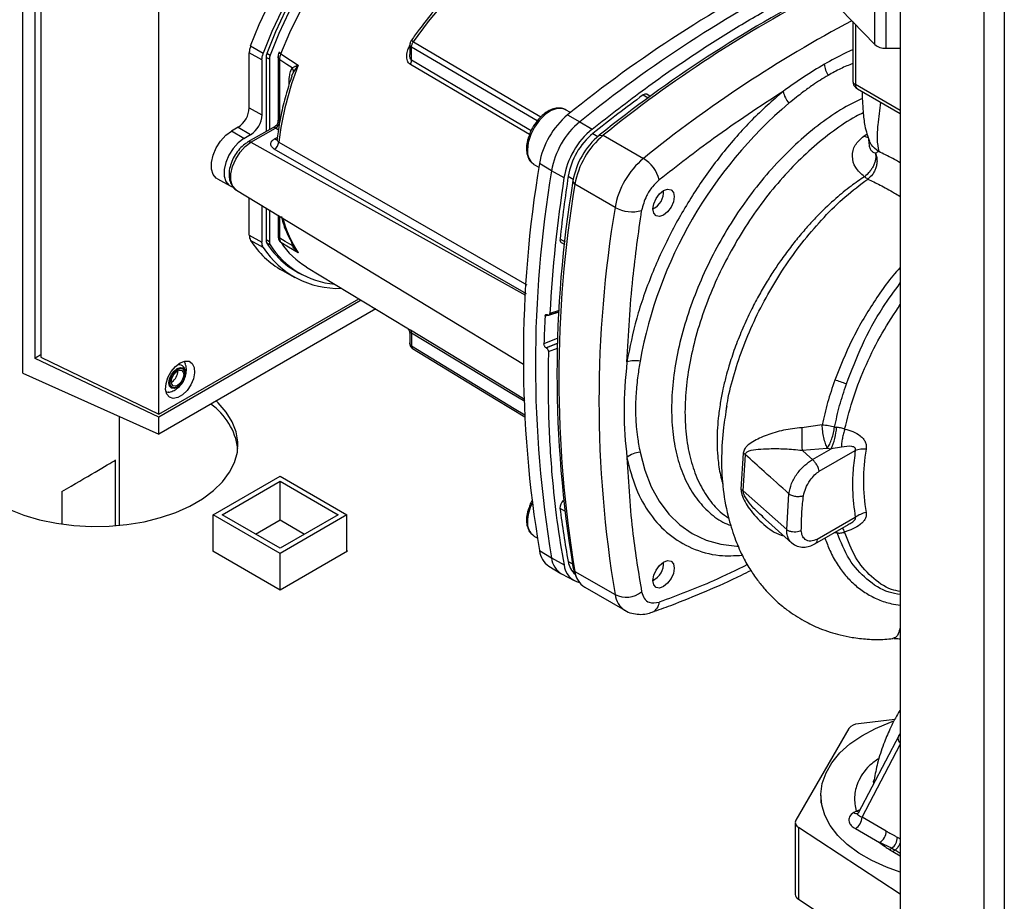
# Paper-space layout 'Blatt2' of a CAD drawing. Units: millimetres. Extents: x 0 to 420, y 0 to 297.
# Drawn here: x 365 to 380, y 79 to 93 of the extents above; entities that cross this region are included whole.
import ezdxf

# ---------------------------------------------------------------- set-up
doc = ezdxf.new("R2010")
doc.units = ezdxf.units.MM

psp = doc.layouts.new('Blatt2')

# ---------------------------------------------------------------- linework, layer by layer
at = {"color": 7, "linetype": 'Continuous', "lineweight": 30}
for p, q in [((378.612, 111.793), (378.612, 75.171)), ((380.26, 111.111), (380.26, 74.489)), ((379.934, 111.042), (379.934, 74.407)), ((364.708, 87.412), (364.708, 95.003)), ((364.902, 87.648), (364.902, 94.585)), ((364.995, 94.51), (364.995, 87.67)), ((378.209, 92.622), (376.919, 93.958)), ((366.86, 86.764), (366.86, 93.672)), ((378.209, 92.622), (378.209, 93.765)), ((378.381, 93.706), (378.381, 92.562)), ((377.857, 92.986), (377.857, 92.05)), ((377.901, 92.94), (377.901, 91.988)), ((368.317, 92.601), (368.518, 92.486)), ((370.839, 92.623), (370.839, 92.462)), ((370.867, 92.374), (370.867, 92.582)), ((378.612, 92.56), (378.381, 92.562)), ((368.295, 91.618), (368.295, 92.491)), ((368.497, 92.378), (368.295, 92.491)), ((368.497, 92.378), (368.497, 91.506)), ((368.614, 92.389), (368.561, 92.419)), ((368.561, 92.415), (368.561, 91.243)), ((368.574, 92.485), (368.627, 92.455)), ((368.614, 92.389), (368.614, 91.274)), ((368.752, 92.424), (368.752, 91.408)), ((368.778, 91.42), (368.778, 92.384)), ((377.855, 92.496), (377.857, 92.496)), ((369.066, 92.291), (368.996, 92.192)), ((368.996, 92.192), (368.967, 92.122)), ((378.612, 91.578), (377.901, 91.988)), ((377.932, 91.92), (378.612, 91.527)), ((374.537, 91.823), (374.615, 91.776)), ((374.65, 91.801), (374.597, 91.834)), ((368.295, 91.618), (368.497, 91.506)), ((373.385, 91.544), (373.307, 91.589)), ((373.34, 91.508), (373.533, 91.399)), ((368.119, 91.312), (368.013, 91.251)), ((368.119, 91.312), (368.317, 91.194)), ((368.704, 91.326), (368.274, 91.078)), ((368.322, 91.073), (368.709, 91.296)), ((368.756, 91.268), (368.709, 91.296)), ((373.533, 91.399), (373.729, 91.283)), ((368.211, 91.133), (368.013, 91.251)), ((368.211, 91.133), (368.317, 91.194)), ((368.696, 91.126), (368.739, 91.151)), ((373.741, 91.214), (373.821, 91.167)), ((373.842, 91.183), (373.905, 91.185)), ((373.905, 91.185), (374.541, 90.817)), ((378.032, 91.17), (378.088, 91.207)), ((368.322, 91.073), (372.673, 88.649)), ((372.807, 90.723), (372.885, 90.678)), ((373.085, 90.622), (372.894, 90.735)), ((367.79, 90.492), (367.991, 90.382)), ((373.283, 90.511), (373.085, 90.622)), ((373.349, 90.534), (373.43, 90.489)), ((373.456, 90.407), (373.425, 90.463)), ((374.092, 90.04), (373.456, 90.407)), ((368.094, 90.315), (372.641, 87.559)), ((368.295, 89.603), (368.295, 90.193)), ((374.86, 90.278), (374.86, 90.31)), ((368.497, 90.071), (368.497, 89.49)), ((368.561, 90.032), (368.561, 89.527)), ((374.691, 90.018), (374.719, 90.033)), ((368.614, 90), (368.614, 89.501)), ((368.752, 89.916), (368.752, 89.593)), ((368.778, 89.554), (368.778, 89.9)), ((368.295, 89.603), (368.497, 89.49)), ((368.518, 89.407), (368.317, 89.517)), ((368.561, 89.531), (368.614, 89.501)), ((368.627, 89.449), (368.57, 89.482)), ((368.959, 89.503), (368.976, 89.438)), ((368.996, 89.434), (369.066, 89.328)), ((373.219, 89.541), (373.299, 89.496)), ((373.24, 89.483), (373.294, 89.454)), ((369.202, 89.096), (370.792, 88.132)), ((368.82, 89.041), (369.02, 88.931)), ((368.946, 89.083), (369.093, 88.998)), ((366.86, 86.764), (370.03, 88.594)), ((370.071, 88.569), (366.86, 86.715)), ((370.299, 88.431), (366.86, 86.446)), ((373.206, 88.386), (372.982, 88.316)), ((373.019, 88.34), (373.022, 88.338)), ((373.042, 88.335), (373.206, 88.386)), ((373.207, 88.407), (373.059, 88.361)), ((370.839, 88.046), (370.839, 87.885)), ((370.867, 88.054), (370.867, 87.846)), ((373.186, 87.966), (372.965, 87.879)), ((372.998, 87.818), (373.183, 87.891)), ((373.183, 87.887), (373.002, 87.816)), ((373.002, 87.816), (372.998, 87.818)), ((373.035, 87.755), (373.181, 87.812)), ((366.86, 86.715), (364.902, 87.648)), ((364.995, 87.67), (366.86, 86.764)), ((364.708, 87.412), (366.86, 86.446)), ((367.065, 87.274), (367.058, 87.271)), ((366.239, 85.002), (366.239, 86.724)), ((366.86, 86.446), (366.86, 86.715)), ((377.373, 86.595), (377.051, 86.55)), ((377.57, 86.56), (377.601, 86.557)), ((376.124, 86.146), (376.086, 85.573)), ((377.054, 86.193), (377.455, 86.227)), ((377.221, 86.043), (377.516, 86.214)), ((377.327, 85.86), (377.899, 86.19)), ((377.455, 86.227), (377.516, 86.214)), ((377.678, 86.239), (377.516, 86.214)), ((366.176, 84.996), (366.176, 86.038)), ((376.121, 85.548), (376.158, 86.122)), ((367.723, 85.17), (368.783, 85.783)), ((367.864, 85.17), (368.783, 85.701)), ((368.783, 85.783), (369.844, 85.17)), ((368.783, 85.701), (369.703, 85.17)), ((368.783, 85.089), (368.783, 85.701)), ((365.326, 85.537), (365.326, 85.022)), ((376.811, 84.934), (376.121, 85.548)), ((376.811, 84.934), (376.846, 85.503)), ((373.219, 85.273), (373.29, 85.234)), ((367.723, 84.595), (367.723, 85.17)), ((368.783, 84.558), (367.723, 85.17)), ((368.783, 84.64), (367.864, 85.17)), ((368.395, 84.864), (368.783, 85.089)), ((369.703, 85.17), (368.783, 84.64)), ((369.844, 85.17), (368.783, 84.558)), ((368.783, 85.089), (369.172, 84.864)), ((369.844, 84.595), (369.844, 85.17)), ((376.422, 85.14), (376.89, 84.724)), ((376.445, 85.128), (376.427, 85.145)), ((377.899, 85.128), (377.296, 84.78)), ((377.257, 84.707), (377.789, 85.014)), ((377.61, 84.883), (377.552, 84.877)), ((377.61, 84.883), (377.604, 84.907)), ((372.807, 84.833), (372.858, 84.804)), ((367.723, 84.603), (367.716, 84.599)), ((367.716, 84.599), (368.783, 83.982)), ((368.783, 83.982), (369.851, 84.599)), ((369.851, 84.599), (369.844, 84.603)), ((372.894, 84.601), (373.085, 84.486)), ((368.783, 83.982), (368.783, 84.558)), ((373.085, 84.486), (373.283, 84.376)), ((373.349, 84.429), (373.417, 84.391)), ((374.86, 84.389), (374.86, 84.42)), ((373.043, 84.356), (373.235, 84.24)), ((373.425, 84.344), (373.456, 84.271)), ((373.451, 84.257), (373.483, 84.177)), ((373.456, 84.271), (374.092, 83.904)), ((373.245, 84.234), (373.442, 84.126)), ((374.691, 84.128), (374.719, 84.144)), ((373.612, 84.023), (374.248, 83.655)), ((378.517, 83.218), (378.485, 83.204)), ((378.524, 81.926), (377.947, 81.858)), ((377.797, 81.782), (376.957, 80.331)), ((378.592, 81.674), (377.942, 80.438)), ((378.006, 80.378), (378.612, 81.53)), ((378.187, 80.943), (378.196, 80.969)), ((378.19, 80.91), (378.187, 80.943)), ((377.353, 80.722), (377.353, 80.6)), ((377.913, 80.473), (377.874, 80.45)), ((377.913, 80.473), (377.974, 80.5)), ((378.389, 80.157), (378.006, 80.378)), ((376.947, 80.294), (376.947, 79.151)), ((376.997, 80.218), (378.612, 79.164)), ((376.997, 80.218), (376.997, 79.075)), ((377.9, 80.195), (378.283, 79.973)), ((378.477, 79.883), (378.283, 79.973)), ((378.477, 79.883), (378.531, 79.855)), ((378.493, 79.831), (378.612, 79.765)), ((378.612, 79.801), (378.531, 79.855)), ((376.997, 79.075), (378.612, 78.021))]:
    psp.add_line(p, q, dxfattribs=at)
at = {"color": 7, "linetype": 'Continuous', "lineweight": 30, "flags": 128}
for points in [[(368.317, 92.601), (368.454, 92.94), (368.611, 93.275), (368.788, 93.603), (368.982, 93.921), (369.192, 94.226), (369.417, 94.515), (369.653, 94.786), (369.899, 95.037), (370.153, 95.265), (370.413, 95.468), (370.676, 95.644), (370.939, 95.792), (371.201, 95.911), (371.46, 95.999), (371.712, 96.055), (371.956, 96.08), (372.189, 96.073), (372.409, 96.033), (372.615, 95.962), (372.769, 95.882)], [(373.019, 95.729), (372.831, 95.834), (372.626, 95.909), (372.406, 95.952), (372.173, 95.962), (371.929, 95.94), (371.676, 95.886), (371.417, 95.8), (371.154, 95.683), (370.889, 95.536), (370.626, 95.36), (370.365, 95.158), (370.109, 94.93), (369.862, 94.679), (369.624, 94.407), (369.398, 94.117), (369.187, 93.811), (368.991, 93.492), (368.814, 93.163), (368.655, 92.827), (368.518, 92.486)], [(373.012, 95.624), (372.885, 95.706), (372.688, 95.796), (372.473, 95.854), (372.245, 95.879), (372.005, 95.871), (371.754, 95.829), (371.496, 95.754), (371.234, 95.647), (370.968, 95.509), (370.703, 95.341), (370.44, 95.144), (370.182, 94.921), (369.932, 94.674), (369.692, 94.405), (369.463, 94.116), (369.249, 93.811), (369.051, 93.492), (368.872, 93.162), (368.712, 92.825), (368.574, 92.483)], [(373.376, 95.265), (373.271, 95.398), (373.112, 95.55), (372.932, 95.673), (372.735, 95.763), (372.521, 95.821), (372.293, 95.846), (372.053, 95.838), (371.803, 95.796), (371.545, 95.721), (371.283, 95.614), (371.018, 95.476), (370.753, 95.308), (370.49, 95.112), (370.233, 94.89), (369.983, 94.643), (369.743, 94.374), (369.515, 94.086), (369.301, 93.781), (369.103, 93.462), (368.924, 93.133), (368.765, 92.796), (368.627, 92.455)], [(368.798, 92.475), (368.94, 92.813), (369.102, 93.146), (369.285, 93.471), (369.486, 93.783), (369.703, 94.081), (369.934, 94.361), (370.177, 94.62), (370.428, 94.855), (370.686, 95.065), (370.949, 95.247), (371.212, 95.399), (371.474, 95.52), (371.732, 95.608), (371.984, 95.663), (372.226, 95.684), (372.358, 95.681)], [(370.896, 92.665), (371.135, 92.987), (371.388, 93.291), (371.652, 93.575), (371.925, 93.836), (372.205, 94.072), (372.49, 94.281), (372.777, 94.462), (373.064, 94.613), (373.349, 94.732), (373.629, 94.82), (373.903, 94.874), (374.167, 94.895), (374.419, 94.883), (374.659, 94.837)], [(372.86, 91.411), (372.145, 91.832), (370.867, 92.582)], [(370.896, 92.665), (372.537, 91.7), (372.918, 91.476)], [(368.778, 92.384), (368.889, 92.312), (368.976, 92.256)], [(368.798, 92.475), (368.951, 92.375), (369.071, 92.296)], [(372.761, 91.257), (372.097, 91.648), (370.867, 92.374)], [(372.735, 91.194), (372.072, 91.585), (370.848, 92.306)], [(373.307, 91.589), (373.261, 91.607), (373.175, 91.609), (373.081, 91.577), (372.985, 91.514), (372.894, 91.424), (372.816, 91.315), (372.755, 91.194), (372.716, 91.069), (372.703, 90.952)], [(367.79, 90.492), (367.772, 90.504), (367.723, 90.564), (367.698, 90.649), (367.698, 90.754), (367.723, 90.869), (367.772, 90.985), (367.841, 91.093), (367.923, 91.184), (368.013, 91.251)], [(368.211, 91.133), (368.122, 91.067), (368.04, 90.977), (367.973, 90.87), (367.924, 90.755), (367.899, 90.641), (367.899, 90.538), (367.924, 90.453), (367.973, 90.394), (368.027, 90.368)], [(378.106, 91.144), (378.074, 91.152), (378.032, 91.17)], [(368.094, 90.315), (368.081, 90.324), (368.032, 90.384), (368.006, 90.469), (368.006, 90.574), (368.032, 90.69), (368.081, 90.807), (368.15, 90.915), (368.233, 91.006), (368.322, 91.073)], [(372.686, 88.672), (370.526, 89.913), (368.692, 90.966)], [(368.762, 91.076), (371.097, 89.734), (372.694, 88.816)], [(374.86, 90.31), (374.925, 90.332), (374.979, 90.321), (375.016, 90.279), (375.029, 90.212), (375.016, 90.13), (374.979, 90.046), (374.925, 89.972), (374.86, 89.92), (374.796, 89.898), (374.741, 89.908), (374.704, 89.95), (374.691, 90.018), (374.704, 90.099), (374.741, 90.184), (374.796, 90.258), (374.86, 90.31)], [(368.752, 89.593), (368.752, 89.589), (368.752, 89.587)], [(368.976, 89.438), (368.866, 89.503), (368.778, 89.554)], [(369.071, 89.323), (368.918, 89.413), (368.798, 89.483)], [(370.848, 88.099), (372.408, 87.154), (372.659, 87.002)], [(370.867, 88.054), (372.432, 87.106), (372.66, 86.968)], [(370.867, 87.846), (372.495, 86.856), (372.663, 86.753)], [(370.88, 87.805), (372.209, 86.997), (372.664, 86.721)], [(367.199, 87.576), (367.274, 87.605), (367.341, 87.602), (367.392, 87.567), (367.422, 87.505), (367.428, 87.421), (367.41, 87.326), (367.368, 87.229), (367.309, 87.141), (367.237, 87.071), (367.162, 87.028), (367.09, 87.015), (367.03, 87.034), (366.989, 87.083), (366.97, 87.157), (366.977, 87.248), (367.007, 87.345), (367.058, 87.439), (367.125, 87.519), (367.199, 87.576)], [(367.154, 87.186), (367.104, 87.169), (367.062, 87.177), (367.033, 87.21), (367.023, 87.262), (367.033, 87.325), (367.062, 87.391), (367.104, 87.448), (367.154, 87.488), (367.204, 87.506), (367.247, 87.497), (367.275, 87.465), (367.285, 87.413), (367.275, 87.349), (367.247, 87.284), (367.209, 87.232)], [(367.157, 87.199), (367.112, 87.183), (367.073, 87.191), (367.048, 87.22), (367.039, 87.267), (367.048, 87.325), (367.073, 87.384), (367.112, 87.436), (367.157, 87.472), (367.202, 87.488), (367.241, 87.481), (367.266, 87.451), (367.275, 87.404), (367.266, 87.346), (367.241, 87.287), (367.202, 87.235), (367.157, 87.199)], [(367.157, 87.221), (367.119, 87.208), (367.087, 87.214), (367.066, 87.239), (367.058, 87.278), (367.066, 87.327), (367.087, 87.376), (367.119, 87.419), (367.157, 87.45), (367.195, 87.463), (367.227, 87.457), (367.248, 87.432), (367.256, 87.393), (367.248, 87.345), (367.227, 87.295), (367.195, 87.252), (367.157, 87.221)], [(367.209, 87.232), (367.204, 87.227), (367.154, 87.186)], [(364.487, 85.256), (364.721, 85.165), (364.973, 85.09), (365.239, 85.035), (365.515, 85), (365.796, 84.984), (366.078, 84.989), (366.357, 85.015), (366.629, 85.06), (366.888, 85.125), (367.131, 85.208), (367.354, 85.308), (367.554, 85.424), (367.727, 85.552), (367.871, 85.693), (367.984, 85.843), (368.062, 85.999), (368.107, 86.16), (368.115, 86.323), (368.089, 86.486), (368.027, 86.645), (367.931, 86.798), (367.803, 86.944), (367.773, 86.973)], [(374.488, 86.161), (374.562, 85.875), (374.663, 85.615), (374.791, 85.383), (374.943, 85.18), (375.118, 85.009), (375.316, 84.872), (375.534, 84.769), (375.769, 84.703), (376.021, 84.672), (376.039, 84.671)], [(377.221, 86.043), (377.128, 86.127), (377.054, 86.193)], [(374.86, 84.42), (374.925, 84.443), (374.979, 84.432), (375.016, 84.39), (375.029, 84.323), (375.016, 84.241), (374.979, 84.157), (374.925, 84.083), (374.86, 84.031), (374.796, 84.008), (374.741, 84.019), (374.704, 84.061), (374.691, 84.128), (374.704, 84.21), (374.741, 84.294), (374.796, 84.368), (374.86, 84.42)], [(373.425, 84.344), (373.446, 84.269), (373.451, 84.257)], [(378.612, 79.507), (378.393, 79.584), (378.161, 79.688), (377.953, 79.808), (377.772, 79.942), (377.621, 80.088), (377.502, 80.244), (377.417, 80.406), (377.367, 80.574), (377.354, 80.743), (377.376, 80.913), (377.435, 81.079), (377.528, 81.24), (377.655, 81.394), (377.814, 81.537), (378.002, 81.667), (378.217, 81.784), (378.454, 81.884), (378.498, 81.9)]]:
    psp.add_lwpolyline(points, dxfattribs=at)
at = {"color": 7, "linetype": 'Continuous', "lineweight": 30}
for centre, radius, start, end in [((386.184, 75.636), 20.418, 116.7251, 128.9812), ((386.406, 75.488), 20.466, 116.9351, 128.9748), ((386.7, 75.287), 20.446, 117.1286, 128.9688), ((386.823, 75.211), 20.544, 117.3144, 128.9632), ((387.537, 74.736), 20.676, 117.9558, 128.9436), ((378.37, 92.81), 0.247, 229.4278, 272.4921), ((368.76, 92.412), 0.199, 158.9042, 178.9737), ((368.807, 92.385), 0.193, 158.9042, 178.9737), ((368.773, 92.503), 0.0056, 114.497, 204.5796), ((368.826, 92.539), 0.07, 213.0795, 246.2732), ((370.727, 92.377), 0.14, 329.4927, 358.4668), ((373.921, 90.421), 5.2, 158.8645, 172.7673), ((368.923, 92.241), 0.152, 19.1558, 20.4454), ((377.862, 92.367), 0.458, 187.2566, 210.64), ((378.007, 92.05), 0.15, 180, 240.0027), ((377.931, 92.056), 0.0742, 185.141, 246.1792), ((377.973, 91.979), 0.0722, 172.8844, 235.8034), ((388.268, 73.053), 23.256, 126.1866, 128.6551), ((374.575, 91.785), 0.0533, 65.2824, 134.9464), ((377.23, 91.998), 0.491, 194.0285, 218.6602), ((367.912, 91.636), 0.384, 302.6055, 357.3945), ((381.373, 86.354), 6.998, 130.3039, 169.6961), ((368.106, 91.524), 0.392, 302.6055, 357.3945), ((374.161, 90.518), 1.286, 129.7049, 170.2951), ((368.633, 91.422), 0.145, 300.8722, 359.1278), ((368.634, 91.423), 0.147, 300.7215, 358.139), ((374.36, 90.404), 1.293, 129.7049, 170.2951), ((374.55, 90.294), 1.286, 129.7049, 170.2951), ((368.725, 91.17), 0.0527, 236.378, 283.7864), ((374.464, 90.343), 1.132, 129.7049, 170.2951), ((374.608, 90.26), 1.2, 129.7049, 170.2951), ((374.731, 90.189), 1.293, 129.7049, 170.2951), ((368.294, 91.033), 0.0495, 55.3971, 114.6251), ((368.612, 91.095), 0.152, 302.1307, 353.0051), ((372.951, 90.926), 0.249, 174.0671, 234.6207), ((375.367, 89.822), 1.293, 129.7049, 170.2951), ((374.248, 90.336), 0.563, 14.4969, 58.6587), ((391.238, 87.668), 18.599, 170.5076, 189.4924), ((391.434, 87.554), 18.604, 170.5076, 189.4924), ((395.408, 87.119), 22.384, 171.2856, 176.8192), ((396.345, 87.033), 23.261, 171.3435, 173.8117), ((391.721, 87.403), 18.55, 170.5076, 189.4924), ((391.805, 87.339), 18.604, 170.5076, 189.4924), ((374.582, 90.275), 0.277, 293.1835, 6.8219), ((392.441, 86.972), 18.604, 170.5076, 189.4924), ((374.362, 90.534), 0.563, 241.3457, 285.4977), ((370.619, 90.343), 1.854, 194.7406, 213.351), ((368.803, 89.601), 0.0529, 194.521, 241.9477), ((369.499, 90.261), 1.396, 212.1603, 240.9102), ((369.699, 90.159), 1.401, 212.5019, 272.345), ((368.658, 89.524), 0.0971, 177.893, 210.4457), ((369.719, 90.192), 1.351, 212.0802, 245.7905), ((368.708, 89.497), 0.094, 177.893, 210.4457), ((369.766, 90.166), 1.346, 212.1481, 265.0341), ((368.83, 89.538), 0.0631, 208.086, 239.1955), ((369.889, 90.217), 1.314, 213.9205, 238.5032), ((368.986, 89.408), 0.031, 73.0394, 107.0976), ((373.273, 89.528), 0.055, 166.2791, 233.4912), ((393.02, 87.312), 20.063, 177.1304, 178.3813), ((370.816, 88.059), 0.0509, 354.534, 51.9548), ((374.414, 87.121), 0.491, 81.3391, 105.9664), ((366.956, 87.451), 0.208, 301.631, 0.6605), ((377.259, 86.039), 1.302, 67.5463, 76.0099), ((367.096, 86.083), 1.027, 7.7351, 54.8667), ((404.501, 86.601), 27.45, 180.107, 180.8519), ((376.615, 86.619), 0.989, 335.7742, 356.3583), ((374.529, 85.758), 0.406, 95.8732, 128.131), ((375.984, 85.911), 0.274, 50.3973, 59.2625), ((378.034, 85.757), 0.454, 85.3723, 107.2986), ((381.02, 85.707), 2.992, 170.3448, 189.6552), ((375.965, 85.371), 0.235, 48.6404, 59.0792), ((373.408, 85.04), 0.705, 153.7143, 178.1685), ((373.371, 85.278), 0.152, 130.7485, 181.955), ((387.515, 87.033), 14.404, 187.019, 190.4166), ((378.142, 84.814), 0.397, 100.4354, 127.7979), ((372.951, 85.037), 0.249, 174.0671, 234.6207), ((377.391, 84.758), 0.366, 22.0606, 33.4601), ((373.238, 84.643), 0.347, 187.0924, 235.8983), ((373.418, 84.521), 0.335, 186.0738, 239.0234), ((373.658, 84.469), 0.312, 187.3524, 231.4484), ((374.582, 84.386), 0.277, 293.1835, 6.8219), ((373.597, 84.404), 0.315, 185.0705, 257.6092), ((373.796, 84.311), 0.343, 186.6635, 237.3691), ((374.267, 84.263), 0.399, 244.0229, 307.9459), ((374.438, 83.947), 0.349, 187.079, 236.1363), ((374.607, 83.797), 0.186, 293.4941, 356.7514), ((377.954, 81.66), 0.198, 91.991, 142.1429), ((378.723, 81.6), 0.15, 137.6687, 152.4285), ((377.92, 80.521), 0.0846, 237.1852, 284.8584), ((377.775, 80.389), 0.231, 302.6055, 357.3945), ((377.966, 80.564), 0.105, 239.7106, 262.8189), ((377.031, 80.293), 0.0832, 153.3077, 245.566), ((378.159, 80.168), 0.231, 302.6055, 357.3945), ((378.333, 80.067), 0.233, 308.1249, 357.4302), ((377.042, 79.159), 0.0952, 184.5378, 242.0347)]:
    psp.add_arc(centre, radius, start, end, dxfattribs=at)
psp.add_ellipse((364.894, 85.292), major_axis=(1.345, 0.784), ratio=0.00413, start_param=5.036461, end_param=5.973697, dxfattribs=at)
for points, knots in [([(371.848, 93.811), (371.801, 93.768), (371.668, 93.649), (371.457, 93.429), (371.217, 93.156), (371.019, 92.907), (370.906, 92.747), (370.864, 92.689)], [0, 0, 0, 0, 0.132791, 0.375612, 0.618344, 0.861002, 1, 1, 1, 1]), ([(373.729, 91.283), (374.009, 91.502), (374.572, 91.94), (375.366, 92.485), (376.102, 92.95), (376.553, 93.203), (376.778, 93.33)], [0, 0, 0, 0, 0.2789256, 0.5589527, 0.7794231, 1, 1, 1, 1]), ([(370.864, 92.69), (370.861, 92.685), (370.854, 92.675), (370.848, 92.657), (370.844, 92.644), (370.84, 92.63), (370.839, 92.62), (370.839, 92.614)], [0, 0, 0, 0, 0.2691776, 0.5129105, 0.6301624, 0.7489094, 1, 1, 1, 1]), ([(370.864, 92.689), (370.864, 92.689), (370.864, 92.69), (370.867, 92.687), (370.873, 92.682), (370.883, 92.673), (370.892, 92.667), (370.896, 92.665)], [0, 0, 0, 0, 0.101644, 0.293905, 0.577693, 0.815656, 1, 1, 1, 1]), ([(370.848, 92.306), (370.838, 92.314), (370.818, 92.329), (370.8, 92.365), (370.79, 92.406), (370.79, 92.464), (370.802, 92.533), (370.828, 92.581), (370.839, 92.603)], [0, 0, 0, 0, 0.130075, 0.266286, 0.393538, 0.530147, 0.79128, 1, 1, 1, 1]), ([(370.867, 92.582), (370.863, 92.584), (370.855, 92.59), (370.846, 92.597), (370.839, 92.606), (370.839, 92.612), (370.839, 92.614)], [0, 0, 0, 0, 0.210203, 0.493752, 0.777059, 1, 1, 1, 1]), ([(370.867, 92.582), (370.867, 92.589), (370.868, 92.602), (370.874, 92.624), (370.883, 92.645), (370.892, 92.658), (370.896, 92.665)], [0, 0, 0, 0, 0.250763, 0.501741, 0.750529, 1, 1, 1, 1]), ([(377.857, 92.541), (377.818, 92.523), (377.669, 92.456), (377.518, 92.371), (377.408, 92.31)], [0, 0, 0, 0, 0.265207, 1, 1, 1, 1]), ([(368.778, 92.384), (368.773, 92.388), (368.761, 92.397), (368.753, 92.412), (368.75, 92.424), (368.753, 92.431), (368.754, 92.432)], [0, 0, 0, 0, 0.30161, 0.60322, 0.90483, 1, 1, 1, 1]), ([(368.768, 92.501), (368.763, 92.487), (368.754, 92.458), (368.753, 92.431), (368.752, 92.418)], [0, 0, 0, 0, 0.496596, 1, 1, 1, 1]), ([(368.778, 92.384), (368.779, 92.399), (368.781, 92.428), (368.793, 92.459), (368.798, 92.475)], [0, 0, 0, 0, 0.50004, 1, 1, 1, 1]), ([(370.867, 92.374), (370.864, 92.375), (370.859, 92.379), (370.85, 92.392), (370.84, 92.419), (370.84, 92.445), (370.84, 92.462)], [0, 0, 0, 0, 0.115544, 0.237996, 0.504356, 1, 1, 1, 1]), ([(368.976, 92.256), (368.965, 92.236), (368.942, 92.196), (368.924, 92.1), (368.921, 92.023), (368.92, 91.976)], [0, 0, 0, 0, 0.279576, 0.559718, 1, 1, 1, 1]), ([(368.976, 92.256), (368.989, 92.262), (369.006, 92.271), (369.037, 92.284), (369.054, 92.29), (369.065, 92.294)], [0, 0, 0, 0, 0.495575, 0.669863, 1, 1, 1, 1]), ([(369.065, 92.294), (369.066, 92.295), (369.068, 92.296), (369.07, 92.297), (369.071, 92.296), (369.071, 92.296)], [0, 0, 0, 0, 0.501038, 0.938166, 1, 1, 1, 1]), ([(369.071, 92.296), (369.07, 92.295), (369.068, 92.294), (369.067, 92.292), (369.066, 92.291)], [0, 0, 0, 0, 0.560003, 1, 1, 1, 1]), ([(377.408, 92.31), (377.298, 92.244), (377.079, 92.112), (376.862, 91.957), (376.754, 91.879)], [0, 0, 0, 0, 0.501004, 1, 1, 1, 1]), ([(377.857, 92.323), (377.794, 92.296), (377.664, 92.243), (377.534, 92.171), (377.468, 92.134)], [0, 0, 0, 0, 0.492302, 1, 1, 1, 1]), ([(368.968, 92.121), (368.939, 92.033), (368.876, 91.84), (368.804, 91.544), (368.757, 91.295), (368.739, 91.152), (368.733, 91.108)], [0, 0, 0, 0, 0.257972, 0.562581, 0.867391, 1, 1, 1, 1]), ([(377.468, 92.134), (377.427, 92.109), (377.345, 92.061), (377.212, 91.972), (377.086, 91.881), (376.96, 91.784), (376.887, 91.724), (376.846, 91.691)], [0, 0, 0, 0, 0.196619, 0.390202, 0.640526, 0.805303, 1, 1, 1, 1]), ([(376.754, 91.879), (376.586, 91.732), (376.251, 91.439), (375.784, 90.902), (375.358, 90.313), (374.98, 89.668), (374.664, 88.985), (374.417, 88.28), (374.325, 87.822), (374.279, 87.593)], [0, 0, 0, 0, 0.140007, 0.280013, 0.42002, 0.560026, 0.706685, 0.853342, 1, 1, 1, 1]), ([(376.754, 91.879), (376.385, 91.638), (375.728, 91.207), (375.079, 90.7), (374.793, 90.477)], [0, 0, 0, 0, 0.559986, 1, 1, 1, 1]), ([(378.01, 91.767), (377.925, 91.726), (377.719, 91.629), (377.392, 91.41), (377.036, 91.124), (376.693, 90.791), (376.367, 90.417), (376.065, 90.01), (375.792, 89.577), (375.553, 89.123), (375.352, 88.658), (375.191, 88.19), (375.074, 87.726), (375.004, 87.274), (374.98, 86.842), (375.004, 86.437), (375.074, 86.067), (375.191, 85.738), (375.351, 85.454), (375.554, 85.224), (375.748, 85.07), (375.885, 85.015), (375.929, 84.998)], [0, 0, 0, 0, 0.0368273, 0.0889405, 0.1410537, 0.193167, 0.2452802, 0.2973935, 0.3495067, 0.40162, 0.4537332, 0.5058465, 0.5579597, 0.610073, 0.6621862, 0.7142994, 0.7664127, 0.8185259, 0.8706392, 0.9227524, 0.9748657, 1, 1, 1, 1]), ([(378.005, 91.878), (378.005, 91.872), (378.006, 91.824), (378.011, 91.722), (378.024, 91.54), (378.046, 91.31), (378.095, 91.168), (378.122, 91.089)], [0, 0, 0, 0, 0.021315, 0.186921, 0.391311, 0.660857, 1, 1, 1, 1]), ([(373.319, 91.581), (373.318, 91.582), (373.298, 91.601), (373.243, 91.616), (373.16, 91.618), (373.071, 91.591), (372.98, 91.537), (372.893, 91.458), (372.816, 91.36), (372.759, 91.264), (372.738, 91.201), (372.729, 91.177)], [0, 0, 0, 0, 0.004372, 0.129493, 0.2526, 0.379551, 0.512064, 0.646752, 0.781203, 0.915446, 1, 1, 1, 1]), ([(378.297, 91.709), (378.282, 91.588), (378.257, 91.385), (378.235, 91.115), (378.259, 90.991), (378.271, 90.925)], [0, 0, 0, 0, 0.4132262, 0.6900734, 1, 1, 1, 1]), ([(378.025, 91.541), (377.985, 91.521), (377.827, 91.445), (377.55, 91.256), (377.203, 90.978), (376.867, 90.651), (376.548, 90.287), (376.253, 89.889), (375.987, 89.464), (375.753, 89.021), (375.555, 88.567), (375.399, 88.109), (375.285, 87.655), (375.215, 87.213), (375.192, 86.791), (375.215, 86.396), (375.285, 86.034), (375.398, 85.711), (375.556, 85.436), (375.722, 85.235), (375.847, 85.149), (375.893, 85.118)], [0, 0, 0, 0, 0.0190879, 0.0749052, 0.1307226, 0.1865399, 0.2423573, 0.2981746, 0.353992, 0.4098093, 0.4656266, 0.521444, 0.5772613, 0.6330787, 0.688896, 0.7447134, 0.8005307, 0.8563481, 0.9121654, 0.9679828, 1, 1, 1, 1]), ([(368.708, 91.297), (368.705, 91.299), (368.698, 91.304), (368.693, 91.312), (368.693, 91.32), (368.702, 91.323), (368.706, 91.324)], [0, 0, 0, 0, 0.152653, 0.322408, 0.702096, 1, 1, 1, 1]), ([(368.752, 91.412), (368.751, 91.403), (368.75, 91.385), (368.739, 91.361), (368.723, 91.339), (368.708, 91.329), (368.701, 91.324)], [0, 0, 0, 0, 0.245613, 0.499973, 0.754347, 1, 1, 1, 1]), ([(368.708, 91.297), (368.708, 91.297), (368.708, 91.297), (368.709, 91.297), (368.709, 91.296)], [0, 0, 0, 0, 0.559999, 1, 1, 1, 1]), ([(368.754, 91.408), (368.753, 91.412), (368.751, 91.421), (368.758, 91.425), (368.768, 91.424), (368.775, 91.421), (368.778, 91.42)], [0, 0, 0, 0, 0.298054, 0.677669, 0.847363, 1, 1, 1, 1]), ([(368.781, 91.418), (368.78, 91.418), (368.78, 91.419), (368.779, 91.419), (368.778, 91.42)], [0, 0, 0, 0, 0.56, 1, 1, 1, 1]), ([(368.692, 90.966), (368.675, 90.979), (368.64, 91.006), (368.633, 91.053), (368.652, 91.095), (368.681, 91.116), (368.696, 91.126)], [0, 0, 0, 0, 0.279499, 0.5590938, 0.7794842, 1, 1, 1, 1]), ([(368.735, 91.119), (368.735, 91.114), (368.735, 91.106), (368.741, 91.094), (368.75, 91.084), (368.758, 91.079), (368.762, 91.076)], [0, 0, 0, 0, 0.256549, 0.508269, 0.755841, 1, 1, 1, 1]), ([(372.729, 91.177), (372.723, 91.163), (372.702, 91.11), (372.691, 91.04), (372.689, 90.988), (372.689, 90.972)], [0, 0, 0, 0, 0.204419, 0.75766, 1, 1, 1, 1]), ([(378.043, 90.528), (377.991, 90.575), (377.888, 90.667), (377.839, 90.849), (377.878, 91.031), (377.981, 91.124), (378.032, 91.17)], [0, 0, 0, 0, 0.258509, 0.511739, 0.758258, 1, 1, 1, 1]), ([(378.11, 91.117), (378.11, 91.117), (378.109, 91.118), (378.111, 91.079), (378.113, 91.053)], [0, 0, 0, 0, 0.3273246, 1, 1, 1, 1]), ([(378.271, 90.925), (378.226, 90.959), (378.156, 91.012), (378.122, 91.091), (378.111, 91.118)], [0, 0, 0, 0, 0.649923, 1, 1, 1, 1]), ([(368.274, 91.078), (368.257, 91.067), (368.211, 91.038), (368.14, 90.97), (368.069, 90.874), (368.014, 90.767), (367.98, 90.654), (367.971, 90.546), (367.986, 90.451), (368.025, 90.376), (368.063, 90.329), (368.09, 90.319), (368.092, 90.318)], [0, 0, 0, 0, 0.06613, 0.186682, 0.306835, 0.426973, 0.548124, 0.671549, 0.784662, 0.889841, 0.99009, 1, 1, 1, 1]), ([(372.689, 90.972), (372.689, 90.953), (372.691, 90.899), (372.714, 90.824), (372.753, 90.759), (372.79, 90.738), (372.804, 90.729)], [0, 0, 0, 0, 0.17672, 0.513266, 0.809322, 1, 1, 1, 1]), ([(378.114, 91.054), (378.115, 91.039), (378.117, 91.005), (378.137, 90.957), (378.172, 90.918), (378.202, 90.905), (378.218, 90.899)], [0, 0, 0, 0, 0.201406, 0.456053, 0.718471, 1, 1, 1, 1]), ([(378.218, 90.899), (378.221, 90.87), (378.226, 90.826), (378.209, 90.756), (378.188, 90.702), (378.158, 90.65), (378.113, 90.587), (378.071, 90.551), (378.044, 90.528)], [0, 0, 0, 0, 0.243766, 0.373824, 0.505776, 0.636885, 0.764517, 1, 1, 1, 1]), ([(378.218, 90.899), (378.224, 90.882), (378.237, 90.849), (378.244, 90.791), (378.241, 90.73), (378.227, 90.669), (378.203, 90.613), (378.164, 90.548), (378.123, 90.513), (378.097, 90.491)], [0, 0, 0, 0, 0.12411, 0.2536743, 0.3862317, 0.5189563, 0.6490009, 0.773848, 1, 1, 1, 1]), ([(378.271, 90.925), (378.263, 90.922), (378.246, 90.917), (378.228, 90.905), (378.218, 90.899)], [0, 0, 0, 0, 0.489425, 1, 1, 1, 1]), ([(378.612, 90.748), (378.572, 90.771), (378.449, 90.841), (378.343, 90.891), (378.271, 90.925)], [0, 0, 0, 0, 0.328049, 1, 1, 1, 1]), ([(378.043, 90.528), (377.972, 90.48), (377.816, 90.373), (377.576, 90.175), (377.359, 89.971), (377.173, 89.773), (377.02, 89.598), (376.865, 89.404), (376.722, 89.209), (376.589, 89.012), (376.467, 88.816), (376.345, 88.601), (376.219, 88.358), (376.098, 88.091), (375.986, 87.807), (375.904, 87.56), (375.844, 87.344), (375.797, 87.149), (375.756, 86.93), (375.726, 86.71), (375.71, 86.496), (375.706, 86.294), (375.715, 86.117), (375.732, 85.96), (375.754, 85.828), (375.777, 85.726), (375.794, 85.671), (375.798, 85.657)], [0, 0, 0, 0, 0.0437265, 0.0952525, 0.154603, 0.1896507, 0.2270874, 0.2669143, 0.3091321, 0.3436568, 0.3809143, 0.4209051, 0.4636293, 0.5146187, 0.5661065, 0.6180931, 0.6491417, 0.6852367, 0.7263774, 0.7725632, 0.8127519, 0.8537051, 0.8972077, 0.9270243, 0.9585381, 0.9888075, 1, 1, 1, 1]), ([(374.793, 90.477), (374.756, 90.443), (374.679, 90.372), (374.567, 90.201), (374.533, 90.07), (374.513, 89.992)], [0, 0, 0, 0, 0.278154, 0.570521, 1, 1, 1, 1]), ([(375.852, 86.812), (375.859, 86.866), (375.886, 87.06), (375.977, 87.408), (376.124, 87.848), (376.313, 88.288), (376.539, 88.718), (376.797, 89.133), (377.086, 89.526), (377.4, 89.888), (377.734, 90.219), (377.977, 90.4), (378.097, 90.491)], [0, 0, 0, 0, 0.041768, 0.149494, 0.256934, 0.364121, 0.470995, 0.577528, 0.683798, 0.789716, 0.895161, 1, 1, 1, 1]), ([(378.097, 90.491), (378.16, 90.461), (378.284, 90.4), (378.465, 90.303), (378.581, 90.233), (378.612, 90.214)], [0, 0, 0, 0, 0.425403, 0.848816, 1, 1, 1, 1]), ([(368.804, 89.895), (368.808, 89.88), (368.83, 89.784), (368.889, 89.631), (368.957, 89.504), (368.989, 89.445)], [0, 0, 0, 0, 0.084764, 0.56823, 1, 1, 1, 1]), ([(374.279, 87.593), (374.304, 88.032), (374.348, 88.817), (374.463, 89.633), (374.513, 89.992)], [0, 0, 0, 0, 0.559975, 1, 1, 1, 1]), ([(368.752, 89.587), (368.753, 89.573), (368.756, 89.543), (368.768, 89.52), (368.775, 89.508)], [0, 0, 0, 0, 0.4919092, 1, 1, 1, 1]), ([(368.798, 89.483), (368.793, 89.493), (368.781, 89.513), (368.779, 89.54), (368.778, 89.554)], [0, 0, 0, 0, 0.49996, 1, 1, 1, 1]), ([(369.065, 89.328), (369.048, 89.345), (369.022, 89.37), (368.997, 89.404), (368.986, 89.422), (368.981, 89.43), (368.979, 89.434), (368.977, 89.436), (368.977, 89.437), (368.976, 89.438), (368.976, 89.438), (368.976, 89.438), (368.976, 89.438), (368.976, 89.438), (368.976, 89.438)], [0, 0, 0, 0, 0.503923, 0.772163, 0.891188, 0.946896, 0.973791, 0.986998, 0.99674, 0.99918, 0.999792, 0.999947, 0.999986, 1, 1, 1, 1]), ([(369.066, 89.328), (369.066, 89.328), (369.066, 89.328), (369.065, 89.328), (369.065, 89.328)], [0, 0, 0, 0, 0.56, 1, 1, 1, 1]), ([(369.071, 89.323), (369.07, 89.324), (369.068, 89.326), (369.066, 89.327), (369.065, 89.328)], [0, 0, 0, 0, 0.559821, 1, 1, 1, 1]), ([(369.066, 89.328), (369.067, 89.327), (369.069, 89.326), (369.07, 89.324), (369.071, 89.323)], [0, 0, 0, 0, 0.559997, 1, 1, 1, 1]), ([(378.612, 89.093), (378.61, 89.09), (378.455, 88.925), (378.184, 88.545), (377.828, 87.943), (377.659, 87.516), (377.574, 87.303)], [0, 0, 0, 0, 0.005053, 0.335693, 0.66716, 1, 1, 1, 1]), ([(377.757, 87.243), (377.837, 87.45), (377.996, 87.864), (378.291, 88.409), (378.518, 88.716), (378.612, 88.843)], [0, 0, 0, 0, 0.368564, 0.736874, 1, 1, 1, 1]), ([(377.73, 86.528), (377.774, 86.698), (377.861, 87.038), (378.066, 87.552), (378.313, 88.049), (378.514, 88.355), (378.612, 88.505)], [0, 0, 0, 0, 0.252619, 0.505239, 0.757858, 1, 1, 1, 1]), ([(372.982, 88.316), (372.983, 88.321), (372.984, 88.33), (372.991, 88.34), (373.001, 88.344), (373.011, 88.343), (373.017, 88.341), (373.019, 88.34)], [0, 0, 0, 0, 0.225668, 0.451403, 0.675272, 0.896057, 1, 1, 1, 1]), ([(373.022, 88.338), (373.026, 88.336), (373.034, 88.333), (373.045, 88.335), (373.053, 88.342), (373.058, 88.352), (373.058, 88.359), (373.059, 88.361)], [0, 0, 0, 0, 0.218281, 0.436524, 0.655928, 0.878089, 1, 1, 1, 1]), ([(370.792, 88.133), (370.798, 88.128), (370.811, 88.119), (370.826, 88.098), (370.837, 88.074), (370.838, 88.056), (370.839, 88.048)], [0, 0, 0, 0, 0.237817, 0.488249, 0.744894, 1, 1, 1, 1]), ([(370.792, 88.132), (370.792, 88.132), (370.792, 88.132), (370.8, 88.127), (370.817, 88.117), (370.838, 88.105), (370.848, 88.099)], [0, 0, 0, 0, 0.032297, 0.34571, 0.680203, 1, 1, 1, 1]), ([(370.84, 88.046), (370.84, 88.051), (370.84, 88.06), (370.85, 88.062), (370.859, 88.059), (370.864, 88.056), (370.867, 88.054)], [0, 0, 0, 0, 0.503367, 0.765758, 0.886419, 1, 1, 1, 1]), ([(370.839, 87.897), (370.839, 87.886), (370.84, 87.865), (370.851, 87.837), (370.864, 87.819), (370.875, 87.81), (370.879, 87.806), (370.881, 87.804)], [0, 0, 0, 0, 0.304955, 0.590484, 0.825924, 0.919056, 1, 1, 1, 1]), ([(370.867, 87.846), (370.863, 87.848), (370.854, 87.855), (370.845, 87.869), (370.839, 87.883), (370.839, 87.891), (370.839, 87.894)], [0, 0, 0, 0, 0.2311963, 0.5372317, 0.8228805, 1, 1, 1, 1]), ([(370.867, 87.846), (370.867, 87.839), (370.868, 87.827), (370.873, 87.814), (370.878, 87.808), (370.881, 87.806)], [0, 0, 0, 0, 0.373675, 0.746325, 1, 1, 1, 1]), ([(372.998, 87.818), (372.994, 87.821), (372.986, 87.827), (372.976, 87.84), (372.969, 87.856), (372.965, 87.869), (372.965, 87.876), (372.965, 87.879)], [0, 0, 0, 0, 0.2203119, 0.440581, 0.6619763, 0.885105, 1, 1, 1, 1]), ([(364.995, 87.712), (364.982, 87.702), (364.951, 87.681), (364.92, 87.66), (364.902, 87.648)], [0, 0, 0, 0, 0.429847, 1, 1, 1, 1]), ([(373.002, 87.816), (373.006, 87.813), (373.014, 87.807), (373.024, 87.793), (373.031, 87.778), (373.035, 87.765), (373.035, 87.757), (373.035, 87.755)], [0, 0, 0, 0, 0.22025, 0.440458, 0.661779, 0.884872, 1, 1, 1, 1]), ([(373.035, 87.755), (373.032, 87.422), (373.026, 86.756), (373.08, 85.867), (373.165, 85.072), (373.243, 84.608), (373.283, 84.376)], [0, 0, 0, 0, 0.28071, 0.561135, 0.780941, 1, 1, 1, 1]), ([(367.016, 87.113), (367.021, 87.113), (367.051, 87.115), (367.106, 87.14), (367.175, 87.185), (367.236, 87.253), (367.281, 87.339), (367.301, 87.433), (367.301, 87.511), (367.284, 87.553), (367.278, 87.567)], [0, 0, 0, 0, 0.022544, 0.156046, 0.292638, 0.441313, 0.609841, 0.772636, 0.923085, 1, 1, 1, 1]), ([(367.242, 87.28), (367.252, 87.296), (367.275, 87.335), (367.29, 87.403), (367.285, 87.468), (367.258, 87.516), (367.218, 87.542), (367.178, 87.548), (367.154, 87.54), (367.146, 87.537)], [0, 0, 0, 0, 0.128645, 0.311924, 0.503004, 0.652116, 0.788679, 0.928518, 1, 1, 1, 1]), ([(367.261, 87.598), (367.267, 87.593), (367.276, 87.586), (367.278, 87.572), (367.279, 87.568)], [0, 0, 0, 0, 0.676468, 1, 1, 1, 1]), ([(374.488, 87.606), (374.476, 87.529), (374.448, 87.352), (374.422, 87.098), (374.414, 86.876), (374.418, 86.705), (374.428, 86.555), (374.444, 86.416), (374.465, 86.28), (374.48, 86.203), (374.488, 86.161)], [0, 0, 0, 0, 0.1488348, 0.338072, 0.4999667, 0.5982356, 0.6948319, 0.8192776, 0.9026208, 1, 1, 1, 1]), ([(377.574, 87.303), (377.534, 87.184), (377.453, 86.948), (377.399, 86.713), (377.373, 86.595)], [0, 0, 0, 0, 0.499398, 1, 1, 1, 1]), ([(377.57, 86.56), (377.595, 86.673), (377.644, 86.899), (377.719, 87.128), (377.757, 87.243)], [0, 0, 0, 0, 0.5001448, 1, 1, 1, 1]), ([(367.016, 87.114), (367.012, 87.112), (366.998, 87.107), (366.987, 87.111), (366.979, 87.115)], [0, 0, 0, 0, 0.287405, 1, 1, 1, 1]), ([(375.862, 86.883), (375.843, 86.772), (375.797, 86.5), (375.773, 86.079), (375.788, 85.63), (375.864, 85.19), (375.979, 84.813), (376.098, 84.533), (376.221, 84.315), (376.342, 84.138), (376.474, 83.976), (376.628, 83.815), (376.835, 83.642), (377.073, 83.489), (377.306, 83.378), (377.497, 83.309), (377.668, 83.261), (377.862, 83.221), (378.096, 83.195), (378.315, 83.189), (378.453, 83.203), (378.496, 83.208)], [0, 0, 0, 0, 0.055758, 0.136707, 0.22387, 0.311403, 0.374569, 0.431059, 0.478271, 0.520713, 0.558641, 0.605391, 0.650944, 0.712885, 0.767249, 0.800763, 0.834203, 0.872986, 0.921638, 0.975959, 1, 1, 1, 1]), ([(377.373, 86.595), (377.407, 86.593), (377.474, 86.587), (377.539, 86.569), (377.57, 86.56)], [0, 0, 0, 0, 0.519552, 1, 1, 1, 1]), ([(377.051, 86.55), (376.953, 86.539), (376.755, 86.517), (376.491, 86.433), (376.301, 86.35), (376.193, 86.273), (376.141, 86.214), (376.129, 86.169), (376.124, 86.146)], [0, 0, 0, 0, 0.240613, 0.48632, 0.737205, 0.865621, 0.932478, 1, 1, 1, 1]), ([(377.73, 86.528), (377.709, 86.535), (377.667, 86.548), (377.623, 86.554), (377.601, 86.557)], [0, 0, 0, 0, 0.500235, 1, 1, 1, 1]), ([(377.73, 86.528), (377.723, 86.505), (377.709, 86.458), (377.693, 86.38), (377.681, 86.305), (377.679, 86.26), (377.678, 86.239)], [0, 0, 0, 0, 0.2457837, 0.5, 0.7542163, 1, 1, 1, 1]), ([(377.73, 86.528), (377.775, 86.517), (377.863, 86.494), (377.962, 86.439), (378.024, 86.379), (378.057, 86.327), (378.075, 86.269), (378.072, 86.229), (378.07, 86.209)], [0, 0, 0, 0, 0.255393, 0.5083865, 0.6370376, 0.7570367, 0.8787194, 1, 1, 1, 1]), ([(376.158, 86.122), (376.16, 86.13), (376.164, 86.146), (376.183, 86.168), (376.243, 86.198), (376.36, 86.21), (376.549, 86.219), (376.778, 86.219), (376.963, 86.201), (377.054, 86.193)], [0, 0, 0, 0, 0.02458, 0.05074, 0.109246, 0.300327, 0.496591, 0.754246, 1, 1, 1, 1]), ([(377.899, 86.19), (377.9, 86.194), (377.903, 86.201), (377.903, 86.213), (377.9, 86.223), (377.892, 86.235), (377.873, 86.246), (377.803, 86.262), (377.735, 86.249), (377.678, 86.239)], [0, 0, 0, 0, 0.041819, 0.080351, 0.118551, 0.159448, 0.252071, 0.3742, 1, 1, 1, 1]), ([(377.899, 86.19), (377.885, 86.083), (377.857, 85.87), (377.847, 85.508), (377.879, 85.272), (377.899, 85.128)], [0, 0, 0, 0, 0.280089, 0.560178, 1, 1, 1, 1]), ([(374.279, 86.077), (374.304, 85.666), (374.348, 84.932), (374.463, 84.249), (374.513, 83.948)], [0, 0, 0, 0, 0.559986, 1, 1, 1, 1]), ([(374.279, 86.077), (374.322, 85.908), (374.409, 85.572), (374.64, 85.165), (374.937, 84.844), (375.308, 84.624), (375.699, 84.508), (375.985, 84.522), (376.107, 84.527)], [0, 0, 0, 0, 0.171796, 0.343592, 0.515389, 0.687183, 0.867142, 1, 1, 1, 1]), ([(376.846, 85.503), (376.716, 85.62), (376.486, 85.826), (376.257, 86.033), (376.158, 86.122)], [0, 0, 0, 0, 0.568345, 1, 1, 1, 1]), ([(376.846, 85.503), (376.857, 85.557), (376.88, 85.665), (376.974, 85.826), (377.094, 85.96), (377.18, 86.016), (377.221, 86.043)], [0, 0, 0, 0, 0.25331, 0.507735, 0.761417, 1, 1, 1, 1]), ([(377.327, 85.86), (377.324, 85.874), (377.318, 85.897), (377.303, 85.933), (377.288, 85.961), (377.271, 85.988), (377.248, 86.018), (377.232, 86.033), (377.221, 86.043)], [0, 0, 0, 0, 0.236178, 0.369889, 0.506411, 0.641407, 0.771588, 1, 1, 1, 1]), ([(377.077, 85.47), (377.087, 85.511), (377.107, 85.595), (377.176, 85.71), (377.251, 85.804), (377.302, 85.842), (377.327, 85.86)], [0, 0, 0, 0, 0.268446, 0.559351, 0.786797, 1, 1, 1, 1]), ([(376.086, 85.573), (376.089, 85.546), (376.097, 85.481), (376.151, 85.373), (376.256, 85.205), (376.439, 85.012), (376.635, 84.872), (376.753, 84.838), (376.766, 84.834)], [0, 0, 0, 0, 0.085794, 0.211553, 0.33344, 0.651131, 0.959686, 1, 1, 1, 1]), ([(376.427, 85.145), (376.373, 85.193), (376.278, 85.277), (376.187, 85.398), (376.141, 85.475), (376.123, 85.519), (376.121, 85.539), (376.121, 85.548)], [0, 0, 0, 0, 0.422907, 0.731525, 0.875712, 0.940344, 1, 1, 1, 1]), ([(377.077, 85.47), (377.068, 85.467), (377.052, 85.461), (377.022, 85.456), (376.989, 85.455), (376.955, 85.457), (376.922, 85.464), (376.892, 85.474), (376.866, 85.487), (376.853, 85.497), (376.846, 85.503)], [0, 0, 0, 0, 0.125044, 0.249489, 0.374964, 0.501071, 0.627214, 0.751737, 0.87548, 1, 1, 1, 1]), ([(372.776, 85.394), (372.769, 85.383), (372.749, 85.349), (372.737, 85.312), (372.729, 85.287)], [0, 0, 0, 0, 0.331955, 1, 1, 1, 1]), ([(377.043, 84.92), (377.045, 85.02), (377.048, 85.2), (377.068, 85.388), (377.077, 85.47)], [0, 0, 0, 0, 0.5599762, 1, 1, 1, 1]), ([(372.729, 85.287), (372.723, 85.273), (372.702, 85.22), (372.691, 85.15), (372.689, 85.099), (372.689, 85.083)], [0, 0, 0, 0, 0.204419, 0.75766, 1, 1, 1, 1]), ([(378.07, 85.205), (378.072, 85.188), (378.075, 85.155), (378.057, 85.104), (378.023, 85.057), (377.962, 85.001), (377.863, 84.943), (377.775, 84.912), (377.73, 84.896)], [0, 0, 0, 0, 0.120938, 0.243002, 0.366363, 0.49161, 0.744615, 1, 1, 1, 1]), ([(372.689, 85.083), (372.689, 85.064), (372.691, 85.01), (372.714, 84.935), (372.753, 84.87), (372.79, 84.848), (372.804, 84.84)], [0, 0, 0, 0, 0.17672, 0.513266, 0.809322, 1, 1, 1, 1]), ([(377.787, 85.017), (377.807, 85.027), (377.838, 85.042), (377.873, 85.07), (377.892, 85.089), (377.9, 85.103), (377.903, 85.113), (377.903, 85.121), (377.9, 85.126), (377.899, 85.128)], [0, 0, 0, 0, 0.368656, 0.575005, 0.730972, 0.800002, 0.86447, 0.929475, 1, 1, 1, 1]), ([(377.043, 84.92), (377.031, 84.914), (377.006, 84.902), (376.957, 84.894), (376.901, 84.895), (376.847, 84.908), (376.823, 84.926), (376.811, 84.934)], [0, 0, 0, 0, 0.173942, 0.365266, 0.564627, 0.793282, 1, 1, 1, 1]), ([(376.893, 84.724), (376.888, 84.728), (376.866, 84.744), (376.84, 84.788), (376.815, 84.854), (376.812, 84.907), (376.811, 84.934)], [0, 0, 0, 0, 0.091602, 0.394472, 0.696466, 1, 1, 1, 1]), ([(377.296, 84.78), (377.26, 84.766), (377.187, 84.738), (377.108, 84.77), (377.054, 84.83), (377.047, 84.89), (377.043, 84.92)], [0, 0, 0, 0, 0.277389, 0.564275, 0.786688, 1, 1, 1, 1]), ([(377.61, 84.883), (377.63, 84.881), (377.671, 84.877), (377.71, 84.889), (377.73, 84.896)], [0, 0, 0, 0, 0.498823, 1, 1, 1, 1]), ([(378.612, 83.905), (378.551, 83.916), (378.352, 83.95), (378.074, 84.136), (377.788, 84.445), (377.669, 84.737), (377.61, 84.883)], [0, 0, 0, 0, 0.12801, 0.419126, 0.709813, 1, 1, 1, 1]), ([(378.612, 83.951), (378.565, 83.961), (378.39, 83.999), (378.146, 84.18), (377.886, 84.479), (377.782, 84.757), (377.73, 84.896)], [0, 0, 0, 0, 0.1096381, 0.4064253, 0.7032126, 1, 1, 1, 1]), ([(376.891, 84.724), (376.919, 84.704), (376.974, 84.665), (377.074, 84.652), (377.17, 84.665), (377.229, 84.693), (377.257, 84.707)], [0, 0, 0, 0, 0.288082, 0.558028, 0.793891, 1, 1, 1, 1]), ([(377.296, 84.78), (377.292, 84.765), (377.287, 84.741), (377.273, 84.718), (377.263, 84.711), (377.258, 84.707)], [0, 0, 0, 0, 0.462128, 0.727394, 1, 1, 1, 1]), ([(377.418, 84.8), (377.443, 84.733), (377.497, 84.587), (377.607, 84.388), (377.741, 84.204), (377.896, 84.048), (378.071, 83.919), (378.263, 83.823), (378.443, 83.76), (378.565, 83.744), (378.612, 83.738)], [0, 0, 0, 0, 0.113392, 0.246314, 0.379148, 0.512864, 0.646574, 0.780277, 0.914678, 1, 1, 1, 1]), ([(374.682, 83.626), (374.78, 83.661), (375.063, 83.764), (375.535, 83.957), (375.958, 84.143), (376.195, 84.262), (376.244, 84.287)], [0, 0, 0, 0, 0.189348, 0.548066, 0.906843, 1, 1, 1, 1]), ([(376.189, 84.379), (376.01, 84.291), (375.541, 84.06), (375.079, 83.891), (374.793, 83.786)], [0, 0, 0, 0, 0.383077, 1, 1, 1, 1]), ([(374.513, 83.948), (374.524, 83.911), (374.547, 83.836), (374.639, 83.76), (374.736, 83.776), (374.793, 83.786)], [0, 0, 0, 0, 0.278154, 0.570521, 1, 1, 1, 1]), ([(374.242, 83.66), (374.243, 83.659), (374.276, 83.633), (374.356, 83.607), (374.473, 83.587), (374.583, 83.596), (374.651, 83.617), (374.682, 83.626)], [0, 0, 0, 0, 0.009625, 0.276252, 0.534261, 0.792509, 1, 1, 1, 1]), ([(378.612, 83.387), (378.605, 83.36), (378.585, 83.285), (378.551, 83.228), (378.525, 83.22), (378.517, 83.218)], [0, 0, 0, 0, 0.284153, 0.787758, 1, 1, 1, 1]), ([(378.517, 83.21), (378.536, 83.21), (378.566, 83.21), (378.599, 83.202), (378.612, 83.199)], [0, 0, 0, 0, 0.598285, 1, 1, 1, 1]), ([(378.612, 82.083), (378.609, 82.078), (378.581, 82.033), (378.524, 81.93), (378.436, 81.756), (378.339, 81.521), (378.25, 81.257), (378.213, 81.058), (378.196, 80.969)], [0, 0, 0, 0, 0.018218, 0.138607, 0.307851, 0.525154, 0.787921, 1, 1, 1, 1]), ([(378.617, 81.539), (378.606, 81.554), (378.585, 81.583), (378.576, 81.631), (378.586, 81.657), (378.591, 81.669)], [0, 0, 0, 0, 0.348366, 0.696733, 1, 1, 1, 1]), ([(378.275, 81.308), (378.222, 81.271), (378.063, 81.159), (377.936, 80.946), (377.869, 80.7), (377.899, 80.549), (377.913, 80.473)], [0, 0, 0, 0, 0.1625265, 0.487934, 0.7439674, 1, 1, 1, 1]), ([(377.874, 80.45), (377.847, 80.428), (377.794, 80.385), (377.792, 80.308), (377.83, 80.242), (377.876, 80.21), (377.9, 80.195)], [0, 0, 0, 0, 0.279056, 0.558726, 0.779297, 1, 1, 1, 1]), ([(378.006, 80.378), (377.99, 80.382), (377.96, 80.391), (377.94, 80.409), (377.936, 80.426), (377.94, 80.434), (377.942, 80.438)], [0, 0, 0, 0, 0.357821, 0.701316, 0.870225, 1, 1, 1, 1]), ([(378.389, 80.157), (378.407, 80.146), (378.44, 80.127), (378.486, 80.101), (378.527, 80.079), (378.553, 80.064), (378.566, 80.056)], [0, 0, 0, 0, 0.314531, 0.559983, 0.779841, 1, 1, 1, 1]), ([(378.612, 80.03), (378.604, 80.034), (378.589, 80.043), (378.573, 80.052), (378.566, 80.056)], [0, 0, 0, 0, 0.5061075, 1, 1, 1, 1]), ([(378.283, 79.973), (378.311, 79.952), (378.362, 79.913), (378.418, 79.878), (378.443, 79.862)], [0, 0, 0, 0, 0.559987, 1, 1, 1, 1]), ([(378.477, 79.883), (378.47, 79.879), (378.459, 79.871), (378.448, 79.865), (378.443, 79.862)], [0, 0, 0, 0, 0.567511, 1, 1, 1, 1]), ([(378.612, 79.983), (378.612, 79.983), (378.61, 79.967), (378.594, 79.932), (378.566, 79.887), (378.542, 79.865), (378.531, 79.855)], [0, 0, 0, 0, 0.005778, 0.344005, 0.682231, 1, 1, 1, 1]), ([(378.443, 79.862), (378.452, 79.856), (378.469, 79.846), (378.485, 79.836), (378.493, 79.831)], [0, 0, 0, 0, 0.56, 1, 1, 1, 1]), ([(378.531, 79.855), (378.524, 79.85), (378.512, 79.842), (378.499, 79.835), (378.493, 79.831)], [0, 0, 0, 0, 0.508407, 1, 1, 1, 1])]:
    psp.add_open_spline(points, degree=3, knots=knots, dxfattribs=at)
for points in [[(368.317, 92.601), (368.311, 92.582), (368.298, 92.543), (368.296, 92.508), (368.295, 92.491)], [(368.497, 92.378), (368.498, 92.396), (368.5, 92.43), (368.512, 92.468), (368.518, 92.486)], [(368.996, 92.192), (368.995, 92.202), (368.995, 92.224), (368.983, 92.245), (368.976, 92.256)], [(378.097, 90.491), (378.089, 90.496), (378.072, 90.505), (378.053, 90.521), (378.043, 90.528)], [(368.295, 89.603), (368.296, 89.586), (368.298, 89.553), (368.311, 89.529), (368.317, 89.517)], [(368.518, 89.407), (368.512, 89.419), (368.5, 89.442), (368.498, 89.474), (368.497, 89.49)], [(374.279, 87.593), (374.256, 87.328), (374.211, 86.799), (374.256, 86.317), (374.279, 86.077)], [(377.455, 86.227), (377.445, 86.249), (377.425, 86.294), (377.4, 86.391), (377.38, 86.496), (377.375, 86.562), (377.373, 86.595)], [(377.455, 86.227), (377.468, 86.247), (377.493, 86.286), (377.528, 86.372), (377.556, 86.467), (377.565, 86.529), (377.57, 86.56)]]:
    psp.add_open_spline(points, degree=3, dxfattribs=at)

doc.saveas('drawing.dxf')
